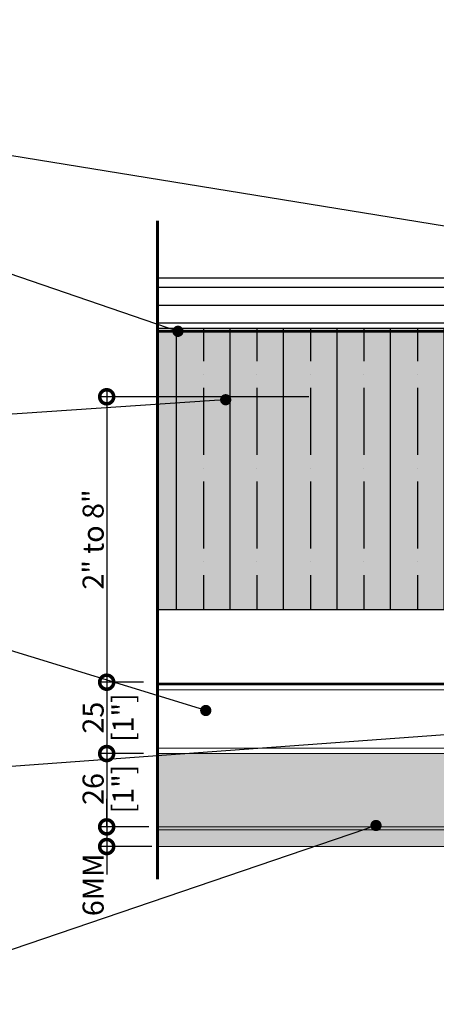
# Model space of a CAD drawing. Units: millimetres. Extents: x -8253 to -1302, y 1046 to 12164.
# Drawn here: x -6484 to -6336, y 7723 to 8074 of the extents above; entities that cross this region are included whole.
import ezdxf
from ezdxf import colors
from ezdxf.entities.mleader import LeaderData, LeaderLine
from ezdxf.math import Vec2, Vec3

# ---------------------------------------------------------------- set-up
doc = ezdxf.new("R2010")
doc.units = ezdxf.units.MM
doc.linetypes.add('CENTER2', pattern=[28.575, 19.05, -3.175, 3.175, -3.175])
doc.linetypes.add('HIDDEN', pattern=[0.375, 0.25, -0.125])
doc.layers.add('0- RAINSCREEN MESH', color=7, linetype='Continuous', true_color=0x3e526a)
for name, color, linetype, lineweight in [('0-BASE', 8, 'Continuous', 0), ('0-BLUESKIN', 4, 'Continuous', 0), ('0-C1-PLAN', 7, 'Continuous', 5), ('0-INTERLOCK-L-BAR', 141, 'Continuous', 0), ('0-INTERLOCK-PANEL', 37, 'Continuous', 0), ('PV GLASS', 37, 'Continuous', 0)]:
    doc.layers.add(name, color=color, linetype=linetype, lineweight=lineweight)
for name, color, linetype in [('0-INSULATION-SEMI-RIGID', 41, 'Continuous'), ('BASE', 252, 'Continuous'), ('LAYER 1', 1, 'Continuous'), ('SC - Adjacent Installed Materials', 7, 'Continuous'), ('SL-Dim', 2, 'Continuous')]:
    doc.layers.add(name, color=color, linetype=linetype)
doc.styles.add('Arial-Narrow', font='ARIALN.TTF')
doc.styles.get("Standard").update_dxf_attribs({"font": 'arial.ttf'})
doc.dimstyles.new('A-5-NEW', dxfattribs={"dimscale": 20, "dimtxt": 0.5, "dimasz": 0.5, "dimexe": 0.1, "dimexo": 0.1, "dimgap": 0.05, "dimtad": 1, "dimdec": 0, "dimzin": 0, "dimdsep": 46, "dimtxsty": 'Arial-Narrow', "dimblk": 'DOTSMALL', "dimcen": 0, "dimdle": 0.1, "dimclrd": 256, "dimclrt": 256, "dimadec": 0, "dimazin": 0, "dimtfac": 1, "dimtdec": 0, "dimtix": 1, "dimtmove": 1, "dimatfit": 1, "dimfxl": 1, "dimtolj": 1, "dimtzin": 0, "dimlwd": -1, "dimlwe": -1, "dimarcsym": 0})

# ---------------------------------------------------------------- blocks, each defined once
blk = doc.blocks.new('*U94')
at = {"layer": '0-INSULATION-SEMI-RIGID', "ltscale": 10, "true_color": 0xfecc66, "transparency": 33554534}
h = blk.add_hatch(color=31, dxfattribs=at)
h.dxf.hatch_style = 1
h.paths.add_polyline_path([(199.86, 100), (0, 100), (0, 0), (199.86, 0)])
at = {"layer": '0-INSULATION-SEMI-RIGID', "ltscale": 10}
h = blk.add_hatch(dxfattribs=at)
h.set_pattern_fill('ANSI35', color=256, scale=3, angle=45)
h.set_pattern_definition([(90, (141.914, 49), (-19.05, 0), []), (90, (151.439, 58.525), (-19.05, 0), [23.8125, -4.7625, 0, -4.7625])])
h.paths.add_polyline_path([(199.86, 100), (0, 100), (0, 0), (199.86, 0)])
blk.add_lwpolyline([(199.86, 100), (0, 100), (0, 0), (199.86, 0)], close=True, dxfattribs=at)
blk = doc.blocks.new('A$Ce9672a01')
at = {"layer": 'BASE', "true_color": 0x939598}
h = blk.add_hatch(dxfattribs=at)
h.set_pattern_fill('ANSI31', color=252, scale=2, angle=315)
h.set_pattern_definition([(0, (-10060.001, -5083.5814), (1e-15, 6.35), [])])
h.paths.add_polyline_path([(0, 243.2), (185.36, 243.2), (185.36, 225.2), (0, 225.2)])
at = {"layer": 'SC - Adjacent Installed Materials', "transparency": 33554483}
h = blk.add_hatch(color=8, dxfattribs=at)
h.dxf.hatch_style = 1
edge = h.paths.add_edge_path()
edge.add_line((0, 73.92), (199.43, 73.93))
edge.add_line((199.43, 73.93), (199.43, 43.33))
edge.add_arc((198.93, 43.33), 0.5, -90, 0, ccw=False)
edge.add_line((198.93, 42.83), (198.83, 42.83))
edge.add_arc((198.83, 43.33), 0.5, 180, 270, ccw=False)
edge.add_line((198.33, 43.33), (198.33, 46.83))
edge.add_line((198.33, 46.83), (0, 46.83))
edge.add_line((0, 46.83), (0, 43.33))
edge.add_arc((-172.83, 41.32), 172.84, 0.4983, 0.6672, ccw=False)
edge.add_arc((-132.21, 41.7), 132.22, 0.4854, 0.702)
edge.add_line((0, 43.32), (0, 73.92))
at = {"layer": 'SC - Adjacent Installed Materials', "true_color": 0x008080, "transparency": 33554521}
h = blk.add_hatch(color=136, dxfattribs=at)
h.dxf.hatch_style = 1
h.paths.add_polyline_path([(197.43, 40.83), (0, 40.83), (0, 46.83), (197.43, 46.83)])
at = {"linetype": 'CENTER2', "ltscale": 0.8, "const_width": 1}
blk.add_lwpolyline([(0, 263.61), (0, 29.11)], dxfattribs=at)
at = {"layer": '0- RAINSCREEN MESH', "linetype": 'HIDDEN', "ltscale": 25, "const_width": 1}
blk.add_lwpolyline([(200.3, 98.71), (0, 98.71)], dxfattribs=at)
at = {"layer": '0-BASE'}
blk.add_lwpolyline([(203.36, 335.13), (203.36, 225.2), (0, 225.2)], dxfattribs=at)
at = {"layer": '0-BLUESKIN', "linetype": 'HIDDEN', "ltscale": 5, "const_width": 1}
blk.add_lwpolyline([(0, 224.21), (153.7, 224.2), (156.91, 224.02), (199.6, 224.02)], dxfattribs=at)
at = {"layer": '0-C1-PLAN', "color": 3}
blk.add_lwpolyline([(0, 73.92), (199.43, 73.93), (199.43, 43.33, -0.414214), (198.93, 42.83), (198.83, 42.83, -0.414214), (198.33, 43.33), (198.33, 46.83), (0, 46.83), (0, 43.33, -0.000737), (0.01, 42.82), (0.01, 42.82, 0.000945), (0, 43.32)], format="xyb", close=True, dxfattribs=at)
at = {"layer": '0-INTERLOCK-L-BAR'}
blk.add_lwpolyline([(0, 75.9), (195.82, 75.9), (195.82, 98.54), (0, 98.54)], dxfattribs=at)
at = {"layer": '0-INTERLOCK-L-BAR', "linetype": 'HIDDEN', "ltscale": 6}
blk.add_lwpolyline([(195.82, 96.57), (0, 96.57)], dxfattribs=at)
at = {"layer": '0-INTERLOCK-PANEL'}
blk.add_line((34.4, 75.9), (129.77, 75.9), dxfattribs=at)
blk.add_lwpolyline([(0, 96.57), (197.69, 96.57), (197.69, 73.93), (0, 73.93)], dxfattribs=at)
at = {"layer": 'BASE'}
blk.add_lwpolyline([(0, 243.2), (185.36, 243.2), (185.36, 225.2), (0, 225.2)], close=True, dxfattribs=at)
at = {"layer": 'PV GLASS'}
blk.add_lwpolyline([(0, 47.83), (198.33, 47.83), (198.33, 46.83), (0, 46.83)], close=True, dxfattribs=at)
at = {"layer": 'PV GLASS', "color": 1}
blk.add_lwpolyline([(197.43, 40.83), (0, 40.83), (0, 46.83), (197.43, 46.83)], close=True, dxfattribs=at)
at = {"layer": '0-INSULATION-SEMI-RIGID', "rotation": 180}
blk.add_blockref('*U94', (199.86, 225.19), dxfattribs=at)
blk = doc.blocks.new('_Dot')
at = {"color": 0, "linetype": 'ByBlock', "lineweight": -2}
blk.add_line((-0.5, 0), (-1, 0), dxfattribs=at)
at = {"color": 0, "linetype": 'ByBlock', "const_width": 0.5}
blk.add_lwpolyline([(-0.25, 0, 1), (0.25, 0, 1)], format="xyb", close=True, dxfattribs=at)
blk = doc.blocks.new('_DotSmall')
at = {"color": 0, "linetype": 'ByBlock', "const_width": 0.5}
blk.add_lwpolyline([(-0.0625, 0, 1), (0.0625, 0, 1)], format="xyb", close=True, dxfattribs=at)
blk = doc.blocks.new('*D97')
at = {"layer": 'Defpoints', "color": 0, "transparency": 16777216}
for p in [(-6438.16, 7837.77, 83.4), (-6453.31, 7812.37), (-6438.16, 7812.37, 83.4)]:
    blk.add_point(p, dxfattribs=at)
at = {"layer": 'SL-Dim', "color": 37, "transparency": 16777216}
for p, q in [((-6453.31, 7839.77), (-6453.31, 7810.37)), ((-6440.16, 7837.77), (-6455.31, 7837.77)), ((-6440.16, 7812.37), (-6455.31, 7812.37))]:
    blk.add_line(p, q, dxfattribs=at)
at = {"layer": 'SL-Dim', "color": 37, "transparency": 16777216, "xscale": 10, "yscale": 10, "zscale": 10}
for p, rotation in [((-6453.31, 7837.77), 90), ((-6453.31, 7812.37), 270)]:
    blk.add_blockref('_DotSmall', p, dxfattribs=dict(at, rotation=rotation))
at = {"layer": 'SL-Dim', "transparency": 16777216, "char_height": 7.5, "attachment_point": 5, "rotation": 90, "style": 'Arial-Narrow'}
for s, insert in [('\\A1;[1"]', (-6447.5, 7825.15)), ('\\A1;25 ', (-6458.14, 7825.15))]:
    blk.add_mtext(s, dxfattribs=dict(at, insert=insert))
blk = doc.blocks.new('*D98')
at = {"layer": 'Defpoints', "color": 0, "transparency": 16777216}
for p in [(-6436.28, 7786.28), (-6453.31, 7779.28), (-6435.23, 7779.28)]:
    blk.add_point(p, dxfattribs=at)
at = {"layer": 'SL-Dim', "color": 37, "transparency": 16777216}
for p, q in [((-6453.31, 7786.28), (-6453.31, 7796.28)), ((-6438.28, 7786.28), (-6455.31, 7786.28)), ((-6453.31, 7786.28), (-6453.31, 7779.28)), ((-6437.23, 7779.28), (-6455.31, 7779.28)), ((-6453.31, 7779.28), (-6453.31, 7769.28))]:
    blk.add_line(p, q, dxfattribs=at)
at = {"layer": 'SL-Dim', "color": 37, "transparency": 16777216, "xscale": 10, "yscale": 10, "zscale": 10}
for p, rotation in [((-6453.31, 7786.28), 270), ((-6453.31, 7779.28), 90)]:
    blk.add_blockref('_DotSmall', p, dxfattribs=dict(at, rotation=rotation))
at = {"layer": 'SL-Dim', "transparency": 16777216, "insert": (-6458.14, 7765.64), "char_height": 7.5, "attachment_point": 5, "rotation": 90, "style": 'Arial-Narrow'}
blk.add_mtext('\\A1;6MM', dxfattribs=at)
blk = doc.blocks.new('*D99')
at = {"layer": 'Defpoints', "color": 0, "transparency": 16777216}
for p in [(-6438.16, 7812.37, 83.4), (-6453.31, 7786.28), (-6436.28, 7786.28, 83.4)]:
    blk.add_point(p, dxfattribs=at)
at = {"layer": 'SL-Dim', "color": 37, "transparency": 16777216}
for p, q in [((-6440.16, 7812.37), (-6455.31, 7812.37)), ((-6453.31, 7814.37), (-6453.31, 7784.28)), ((-6438.28, 7786.28), (-6455.31, 7786.28))]:
    blk.add_line(p, q, dxfattribs=at)
at = {"layer": 'SL-Dim', "color": 37, "transparency": 16777216, "xscale": 10, "yscale": 10, "zscale": 10}
for p, rotation in [((-6453.31, 7812.37), 90), ((-6453.31, 7786.28), 270)]:
    blk.add_blockref('_DotSmall', p, dxfattribs=dict(at, rotation=rotation))
at = {"layer": 'SL-Dim', "transparency": 16777216, "char_height": 7.5, "attachment_point": 5, "rotation": 90, "style": 'Arial-Narrow'}
for s, insert in [('\\A1;26 ', (-6458.14, 7799.75)), ('\\A1;[1"]', (-6447.5, 7799.75))]:
    blk.add_mtext(s, dxfattribs=dict(at, insert=insert))
blk = doc.blocks.new('*D96')
at = {"layer": 'Defpoints', "color": 0, "transparency": 16777216}
for p in [(-6379.32, 7939.36, -231.25), (-6453.31, 7837.77), (-6438.16, 7837.77, -231.25)]:
    blk.add_point(p, dxfattribs=at)
at = {"layer": 'SL-Dim', "color": 37, "transparency": 16777216}
for p, q in [((-6453.31, 7941.36), (-6453.31, 7835.77)), ((-6381.32, 7939.36), (-6455.31, 7939.36)), ((-6440.16, 7837.77), (-6455.31, 7837.77))]:
    blk.add_line(p, q, dxfattribs=at)
at = {"layer": 'SL-Dim', "color": 37, "transparency": 16777216, "xscale": 10, "yscale": 10, "zscale": 10}
for p, rotation in [((-6453.31, 7939.36), 90), ((-6453.31, 7837.77), 270)]:
    blk.add_blockref('_DotSmall', p, dxfattribs=dict(at, rotation=rotation))
at = {"layer": 'SL-Dim', "transparency": 16777216, "insert": (-6458.14, 7888.56), "char_height": 7.5, "attachment_point": 5, "rotation": 90, "style": 'Arial-Narrow'}
blk.add_mtext('\\A1;2" to 8"', dxfattribs=at)

msp = doc.modelspace()

# ---------------------------------------------------------------- block references
msp.add_blockref('A$Ce9672a01', (-6435.23, 7738.45))

# ---------------------------------------------------------------- dimensions: what is measured, and where the dimension line sits
at = {"layer": 'SL-Dim'}
dim = msp.add_linear_dim(base=(-6453.31, 7837.77, 231.25), p1=(-6379.32, 7939.36), p2=(-6438.16, 7837.77), angle=270, text='2" to 8"', dimstyle='A-5-NEW', override={"dimtxt": 0.375, "dimpost": ' \\X', "dimclrd": 37, "dimclre": 37}, dxfattribs=at)
dim.commit()
dim.dimension.update_dxf_attribs({"geometry": '*D96', "text_midpoint": (-6458.14, 7888.56, 231.25)})
for base, p1, p2, picture, middle in [((-6453.31, 7812.37, -83.4), (-6438.16, 7837.77), (-6438.16, 7812.37), '*D97', (-6453.31, 7825.15, -83.4)), ((-6453.31, 7786.28, -83.4), (-6438.16, 7812.37), (-6436.28, 7786.28), '*D99', (-6453.31, 7799.75, -83.4))]:
    dim = msp.add_linear_dim(base=base, p1=p1, p2=p2, angle=270, dimstyle='A-5-NEW', override={"dimtxt": 0.375, "dimpost": ' \\X', "dimclrd": 37, "dimclre": 37}, dxfattribs=at)
    dim.commit()
    dim.dimension.update_dxf_attribs({"geometry": picture, "text_midpoint": middle, "dimtype": 160})
dim = msp.add_linear_dim(base=(-6453.31, 7779.28), p1=(-6436.28, 7786.28), p2=(-6435.23, 7779.28), angle=270, text='6MM', dimstyle='A-5-NEW', override={"dimtxt": 0.375, "dimpost": ' \\X', "dimclrd": 37, "dimclre": 37}, dxfattribs=at)
dim.commit()
dim.dimension.update_dxf_attribs({"geometry": '*D98', "text_midpoint": (-6453.31, 7765.64), "dimtype": 160})

# ---------------------------------------------------------------- leaders
at = {"layer": 'LAYER 1'}
ml = msp.add_multileader_mtext('Standard', dxfattribs=at)
ml.set_content('#10 X 2" HWH SDS3\\P410SS SCREW', color=256)
ml.set_leader_properties(color=37, lineweight=-1)
ml.set_arrow_properties(name='DOT')
ml.build(insert=Vec2(0, 0))
ml.multileader.update_dxf_attribs({"has_dogleg": 0, "text_left_attachment_type": 2, "text_right_attachment_type": 2, "dogleg_length": 1.5})
ctx = ml.context
ctx.base_point, ctx.char_height, ctx.landing_gap_size, ctx.plane_origin = Vec3(-6615.18, 8028.19), 8, 2.54, Vec3(-8242.94, 7941.94)
ctx.left_attachment, ctx.right_attachment, ctx.text_align_type = 2, 2, 2
notes = []
notes.append((ctx, [(1, (1, 1, 0), (-6466.07, 8028.19), (-1, 0), 40.06, [(0, [(-6321.3, 7998.18)], 0, [])])]))
ctx.mtext.insert, ctx.mtext.width, ctx.mtext.alignment, ctx.mtext.flow_direction = Vec3(-6508.67, 8039.06), 279.4, 3, 5
ml = msp.add_multileader_mtext('Standard', dxfattribs=at)
ml.set_content('AVWB MEMBRANE', color=256)
ml.set_leader_properties(color=37, lineweight=-1)
ml.set_arrow_properties(name='DOT')
ml.build(insert=Vec2(0, 0))
ml.multileader.update_dxf_attribs({"has_dogleg": 0, "text_left_attachment_type": 2, "text_right_attachment_type": 2, "dogleg_length": 1.5})
ctx = ml.context
ctx.base_point, ctx.char_height, ctx.landing_gap_size, ctx.plane_origin = Vec3(-6611.21, 7989.43), 8, 2.54, Vec3(-8242.94, 7846.1)
ctx.left_attachment, ctx.right_attachment, ctx.text_align_type = 2, 2, 2
notes.append((ctx, [(1, (1, 1, 0), (-6466.07, 7989.43), (-1, 0), 40.06, [(0, [(-6427.92, 7962.66)], 0, [])])]))
ctx.mtext.insert, ctx.mtext.width, ctx.mtext.alignment, ctx.mtext.flow_direction = Vec3(-6508.67, 7993.43), 279.4, 3, 5
ml = msp.add_multileader_mtext('Standard', dxfattribs=at)
ml.set_content('SEMI-RIGID\\PINSULATION', color=256)
ml.set_leader_properties(color=37, lineweight=-1)
ml.set_arrow_properties(name='DOT')
ml.build(insert=Vec2(0, 0))
ml.multileader.update_dxf_attribs({"has_dogleg": 0, "text_left_attachment_type": 2, "text_right_attachment_type": 2, "dogleg_length": 1.5})
ctx = ml.context
ctx.base_point, ctx.char_height, ctx.landing_gap_size, ctx.plane_origin = Vec3(-6576.32, 7931.85), 8, 2.54, Vec3(-8242.94, 7788.52)
ctx.left_attachment, ctx.right_attachment, ctx.text_align_type = 2, 2, 2
notes.append((ctx, [(1, (1, 1, 0), (-6466.07, 7931.85), (-1, 0), 40.06, [(0, [(-6410.94, 7938.31)], 0, [])])]))
ctx.mtext.insert, ctx.mtext.width, ctx.mtext.alignment, ctx.mtext.flow_direction = Vec3(-6508.67, 7942.72), 279.4, 3, 5
ml = msp.add_multileader_mtext('Standard', dxfattribs=at)
ml.set_content('ALUM. INTERLOCKING\\PCHANNEL WITH BUTTERFLY RIVET', color=256)
ml.set_leader_properties(color=37, lineweight=-1)
ml.set_arrow_properties(name='DOT')
ml.build(insert=Vec2(0, 0))
ml.multileader.update_dxf_attribs({"has_dogleg": 0, "text_left_attachment_type": 2, "text_right_attachment_type": 2, "dogleg_length": 1.5})
ctx = ml.context
ctx.base_point, ctx.char_height, ctx.landing_gap_size, ctx.plane_origin = Vec3(-6699.82, 7854.72), 8, 2.54, Vec3(-8242.94, 7711.4)
ctx.left_attachment, ctx.right_attachment, ctx.text_align_type = 2, 2, 2
notes.append((ctx, [(1, (1, 1, 0), (-6466.07, 7854.72), (-1, 0), 40.06, [(0, [(-6418.03, 7827.7)], 0, [])])]))
ctx.mtext.insert, ctx.mtext.width, ctx.mtext.alignment, ctx.mtext.flow_direction = Vec3(-6508.67, 7865.6), 279.4, 3, 5
ml = msp.add_multileader_mtext('Standard', dxfattribs=at)
ml.set_content('#10 X 3/4" HWH SDS3\\P410SS LOCK SCREW', color=256)
ml.set_leader_properties(color=37, lineweight=-1)
ml.set_arrow_properties(name='DOT')
ml.build(insert=Vec2(0, 0))
ml.multileader.update_dxf_attribs({"has_dogleg": 0, "text_left_attachment_type": 2, "text_right_attachment_type": 2, "dogleg_length": 1.5})
ctx = ml.context
ctx.base_point, ctx.char_height, ctx.landing_gap_size, ctx.plane_origin = Vec3(-6624.5, 7806.43), 8, 2.54, Vec3(-8242.94, 7727.65)
ctx.left_attachment, ctx.right_attachment, ctx.text_align_type = 2, 2, 2
notes.append((ctx, [(1, (1, 1, 0), (-6466.07, 7806.43), (-1, 0), 40.06, [(0, [(-6285.82, 7822.39)], 0, [])])]))
ctx.mtext.insert, ctx.mtext.width, ctx.mtext.alignment, ctx.mtext.flow_direction = Vec3(-6508.67, 7817.31), 279.4, 3, 5
ml = msp.add_multileader_mtext('Standard', dxfattribs=at)
ml.set_content('CLADIFY /  MITREX\\PEXTRUDED ALUM. PROFILE PANEL', color=256)
ml.set_leader_properties(color=37, lineweight=-1)
ml.set_arrow_properties(name='DOT')
ml.build(insert=Vec2(0, 0))
ml.multileader.update_dxf_attribs({"has_dogleg": 0, "text_left_attachment_type": 2, "text_right_attachment_type": 2, "dogleg_length": 1.5})
ctx = ml.context
ctx.base_point, ctx.char_height, ctx.landing_gap_size, ctx.plane_origin = Vec3(-6699.35, 7736.11), 8, 2.54, Vec3(-8242.94, 7684.2)
ctx.left_attachment, ctx.right_attachment, ctx.text_align_type = 2, 2, 2
notes.append((ctx, [(1, (1, 1, 0), (-6466.07, 7736.11), (-1, 0), 40.06, [(0, [(-6357.41, 7786.77)], 0, [])])]))
ctx.mtext.insert, ctx.mtext.width, ctx.mtext.alignment, ctx.mtext.flow_direction = Vec3(-6508.67, 7746.98), 279.4, 3, 5
for ctx, leaders in notes:
    for number, flags, end, landing, length, lines in leaders:
        leader = LeaderData()
        leader.index, (leader.has_last_leader_line, leader.has_dogleg_vector, leader.attachment_direction) = number, flags
        leader.last_leader_point, leader.dogleg_vector, leader.dogleg_length = Vec3(end), Vec3(landing), length
        for number, points, colour, breaks in lines:
            line = LeaderLine()
            line.index, line.vertices, line.color, line.breaks = number, Vec3.list(points), colors.encode_raw_color(colour), breaks
            leader.lines.append(line)
        ctx.leaders.append(leader)

doc.saveas('drawing.dxf')
